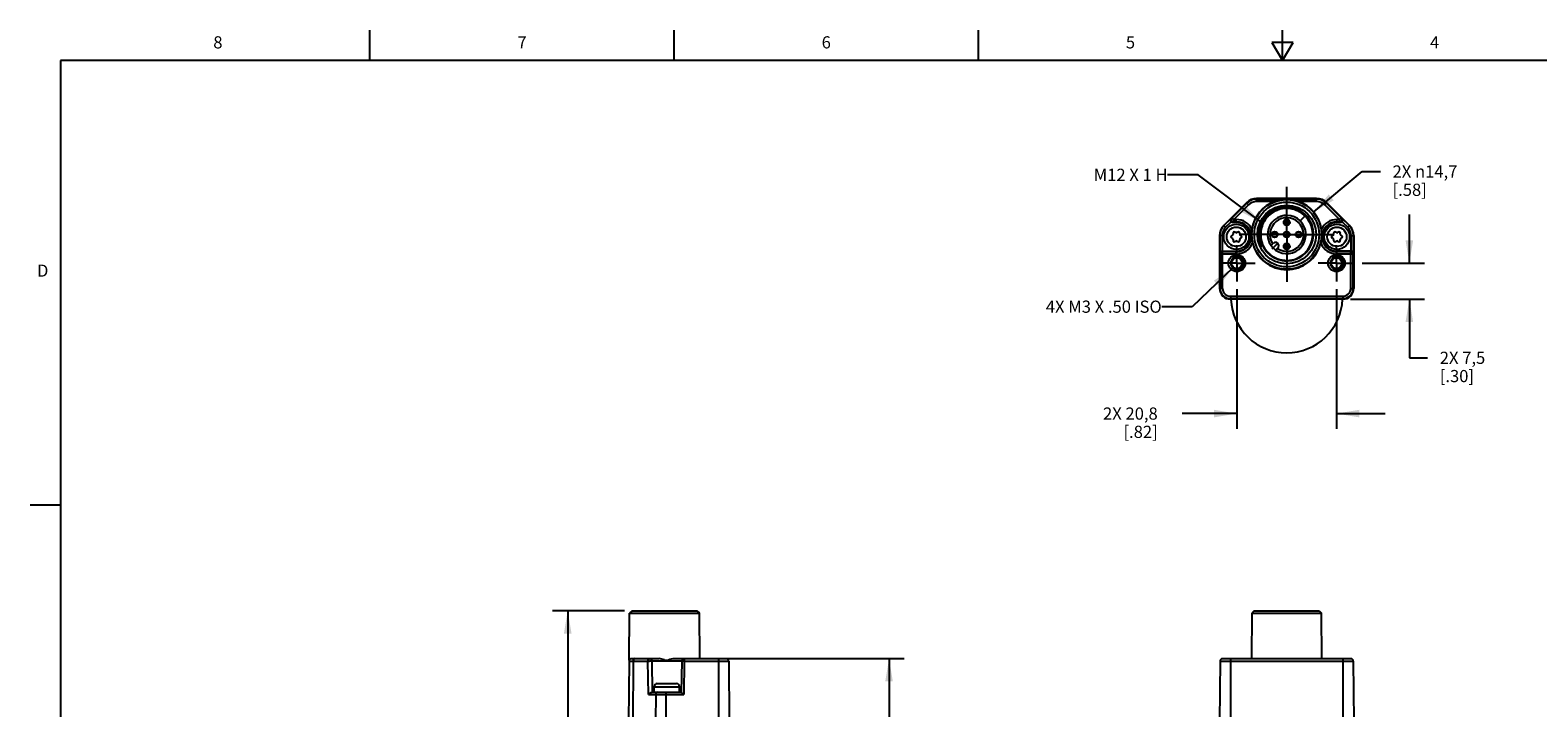
# Model space of a CAD drawing. Units: inches. Extents: x 0.7 to 21.3, y 0.5 to 16.
# Drawn here: x 0.7 to 13.1, y 10.4 to 16 of the extents above; entities that cross this region are included whole.
import ezdxf

# ---------------------------------------------------------------- set-up
doc = ezdxf.new("R2010")
doc.units = ezdxf.units.IN
doc.header["$LTSCALE"] = 1.21
doc.header["$MEASUREMENT"] = 0
doc.linetypes.add('CENTER', pattern=[0.6, 0.375, -0.075, 0.075, -0.075])
doc.linetypes.add('HIDDEN', pattern=[0.2, 0.1, -0.1])
doc.layers.get('0').update_dxf_attribs({"linetype": 'CONTINUOUS'})
for name, color, linetype in [('AXIS', 7, 'CONTINUOUS'), ('DATUM_CURVES', 7, 'CONTINUOUS'), ('DEFAULT_2', 7, 'HIDDEN'), ('NOTES', 7, 'CONTINUOUS'), ('SCHEME_DIMS', 7, 'CONTINUOUS')]:
    doc.layers.add(name, color=color, linetype=linetype)
doc.styles.add('TEXTSTYLE_2', font='txt', dxfattribs={"width": 0.8})
doc.dimstyles.new('DIMSTYLE_2', dxfattribs={"dimtxt": 0.1, "dimasz": 0.1875, "dimexe": 0.125, "dimexo": 0.0625, "dimgap": 0.1, "dimtad": 0, "dimtih": 1, "dimtoh": 1, "dimdec": 1, "dimzin": 4, "dimdsep": 46, "dimtxsty": 'STANDARD', "dimblk": '_FILLED', "dimblk1": '_FILLED', "dimblk2": '_FILLED', "dimcen": 0.09, "dimadec": 0, "dimazin": 0, "dimtp": 0.1, "dimtm": 0.1, "dimtfac": 1, "dimtdec": 1, "dimtofl": 0, "dimtmove": 0, "dimatfit": 3, "dimldrblk": '_FILLED', "dimfxl": 1, "dimtolj": 1, "dimtzin": 4, "dimarcsym": 0})
doc.dimstyles.new('DIMSTYLE_3', dxfattribs={"dimtxt": 0.1, "dimasz": 0.1875, "dimexe": 0.125, "dimexo": 0.0625, "dimgap": 0.09, "dimtad": 0, "dimtih": 1, "dimtoh": 1, "dimdec": 1, "dimzin": 4, "dimdsep": 46, "dimtxsty": 'STANDARD', "dimblk": '_FILLED', "dimblk1": '_FILLED', "dimblk2": '_FILLED', "dimcen": 0.09, "dimadec": 0, "dimazin": 0, "dimtp": 0.1, "dimtm": 0.1, "dimtfac": 1, "dimtdec": 1, "dimtmove": 0, "dimatfit": 2, "dimldrblk": '_FILLED', "dimfxl": 1, "dimtolj": 1, "dimtzin": 4, "dimarcsym": 0})
doc.dimstyles.get("Standard").update_dxf_attribs({"dimtxt": 0.1, "dimasz": 0.1875, "dimexe": 0.125, "dimexo": 0.0625, "dimgap": 0.09, "dimtad": 0, "dimtih": 1, "dimtoh": 1, "dimzin": 4, "dimdsep": 46, "dimtxsty": 'STANDARD', "dimblk": '_FILLED', "dimblk1": '_FILLED', "dimblk2": '_FILLED', "dimcen": 0.09, "dimadec": 0, "dimazin": 0, "dimtol": 1, "dimtp": 0.01, "dimtm": 0.01, "dimtfac": 1, "dimtofl": 0, "dimtmove": 0, "dimatfit": 3, "dimldrblk": '_FILLED', "dimfxl": 1, "dimtolj": 1, "dimtzin": 4, "dimarcsym": 0})

# ---------------------------------------------------------------- blocks, each defined once
blk = doc.blocks.new('_FILLED')
at = {"color": 0, "linetype": 'BYBLOCK'}
blk.add_solid([(0, 0), (-1, 0.167), (-1, -0.167)], dxfattribs=at)
blk = doc.blocks.new('*D1')
at = {"layer": 'SCHEME_DIMS', "color": 7, "linetype": 'CONTINUOUS'}
for p, q in [((10.631, 13.874), (10.631, 12.726)), ((11.45, 13.874), (11.45, 12.726)), ((10.631, 12.851), (10.181, 12.851)), ((11.45, 12.851), (11.85, 12.851))]:
    blk.add_line(p, q, dxfattribs=at)
at = {"layer": 'SCHEME_DIMS', "color": 7, "linetype": 'CONTINUOUS', "xscale": 0.1875, "yscale": 0.1875, "zscale": 0.1875}
blk.add_blockref('_FILLED', (10.631, 12.851), dxfattribs=at)
at = {"layer": 'SCHEME_DIMS', "color": 7, "linetype": 'CONTINUOUS', "xscale": 0.1875, "yscale": 0.1875, "zscale": 0.1875, "rotation": 180}
blk.add_blockref('_FILLED', (11.45, 12.851), dxfattribs=at)
at = {"layer": 'SCHEME_DIMS', "color": 7, "linetype": 'CONTINUOUS', "insert": (9.981, 12.901), "char_height": 0.1, "width": 0.7, "attachment_point": 3, "line_spacing_factor": 0.9}
blk.add_mtext('2X 20,8\\P[.82]', dxfattribs=at)
blk = doc.blocks.new('*D2')
at = {"layer": 'SCHEME_DIMS', "color": 7, "linetype": 'CONTINUOUS'}
for p, q in [((12.049, 14.086), (12.049, 14.486)), ((11.661, 14.086), (12.174, 14.086)), ((11.566, 13.791), (12.174, 13.791)), ((12.049, 13.791), (12.049, 13.309)), ((12.049, 13.309), (12.199, 13.309))]:
    blk.add_line(p, q, dxfattribs=at)
at = {"layer": 'SCHEME_DIMS', "color": 7, "linetype": 'CONTINUOUS', "xscale": 0.1875, "yscale": 0.1875, "zscale": 0.1875}
for p, rotation in [((12.049, 14.086), 270), ((12.049, 13.791), 90)]:
    blk.add_blockref('_FILLED', p, dxfattribs=dict(at, rotation=rotation))
at = {"layer": 'SCHEME_DIMS', "color": 7, "linetype": 'CONTINUOUS', "insert": (12.299, 13.359), "char_height": 0.1, "width": 0.6, "attachment_point": 1, "line_spacing_factor": 0.9}
blk.add_mtext('2X 7,5\\P[.30]', dxfattribs=at)
blk = doc.blocks.new('*D4')
at = {"layer": 'SCHEME_DIMS', "color": 7, "linetype": 'CONTINUOUS'}
for p, q in [((6.433, 10.838), (7.898, 10.838)), ((7.773, 10.838), (7.773, 8.286)), ((7.773, 5.283), (7.773, 7.836)), ((6.433, 5.283), (7.898, 5.283))]:
    blk.add_line(p, q, dxfattribs=at)
at = {"layer": 'SCHEME_DIMS', "color": 7, "linetype": 'CONTINUOUS', "xscale": 0.1875, "yscale": 0.1875, "zscale": 0.1875}
for p, rotation in [((7.773, 10.838), 90), ((7.773, 5.283), 270)]:
    blk.add_blockref('_FILLED', p, dxfattribs=dict(at, rotation=rotation))
at = {"layer": 'SCHEME_DIMS', "color": 7, "linetype": 'CONTINUOUS', "insert": (7.573, 8.186), "char_height": 0.1, "width": 0.7, "attachment_point": 2, "line_spacing_factor": 0.9}
blk.add_mtext('624\\P[24.57]', dxfattribs=at)
blk = doc.blocks.new('*D5')
at = {"layer": 'SCHEME_DIMS', "color": 7, "linetype": 'CONTINUOUS'}
for p, q in [((5.599, 11.231), (5.007, 11.231)), ((5.132, 11.231), (5.132, 8.226)), ((5.132, 4.772), (5.132, 7.776)), ((5.661, 4.772), (5.007, 4.772))]:
    blk.add_line(p, q, dxfattribs=at)
at = {"layer": 'SCHEME_DIMS', "color": 7, "linetype": 'CONTINUOUS', "xscale": 0.1875, "yscale": 0.1875, "zscale": 0.1875}
for p, rotation in [((5.132, 11.231), 90), ((5.132, 4.772), 270)]:
    blk.add_blockref('_FILLED', p, dxfattribs=dict(at, rotation=rotation))
at = {"layer": 'SCHEME_DIMS', "color": 7, "linetype": 'CONTINUOUS', "insert": (4.932, 8.126), "char_height": 0.1, "width": 0.7, "attachment_point": 2, "line_spacing_factor": 0.9}
blk.add_mtext('647\\P[25.47]', dxfattribs=at)
blk = doc.blocks.new('*D11')
at = {"layer": 'SCHEME_DIMS', "color": 7, "linetype": 'CONTINUOUS'}
for p, q in [((11.263, 14.507), (11.661, 14.839)), ((11.661, 14.839), (11.811, 14.839))]:
    blk.add_line(p, q, dxfattribs=at)
at = {"layer": 'SCHEME_DIMS', "color": 7, "linetype": 'CONTINUOUS', "xscale": 0.1875, "yscale": 0.1875, "zscale": 0.1875, "rotation": 219.7955646607}
blk.add_blockref('_FILLED', (11.263, 14.507), dxfattribs=at)
at = {"layer": 'SCHEME_DIMS', "color": 7, "linetype": 'CONTINUOUS', "insert": (11.911, 14.889), "char_height": 0.1, "width": 0.83333, "attachment_point": 1, "line_spacing_factor": 0.9}
blk.add_mtext('2X \\Fgdt;{\\Fgdt;n}\\Ftxt;14,7\\P[.58]', dxfattribs=at)

msp = doc.modelspace()

# ---------------------------------------------------------------- linework, layer by layer
at = {"color": 7, "linetype": 'CONTINUOUS'}
for p, q in [((3.507, 15.75), (3.507, 16)), ((6.007, 15.75), (6.007, 16)), ((8.507, 15.75), (8.507, 16)), ((11.007, 15.75), (11.007, 16)), ((10.92, 15.9), (11.007, 15.75)), ((11.094, 15.9), (10.92, 15.9)), ((11.007, 15.75), (11.094, 15.9)), ((0.964, 15.75), (0.964, 0.75)), ((21.05, 15.75), (0.964, 15.75)), ((10.711, 14.583), (10.524, 14.396)), ((10.714, 14.58), (10.593, 14.459)), ((10.728, 14.566), (10.607, 14.445)), ((10.728, 14.566), (10.711, 14.583)), ((10.794, 14.594), (10.794, 14.617)), ((11.287, 14.617), (10.794, 14.617)), ((10.794, 14.613), (11.287, 14.613)), ((10.94, 14.594), (10.794, 14.594)), ((10.935, 14.508), (10.934, 14.508)), ((11.041, 14.537), (11.041, 14.537)), ((11.041, 14.537), (11.041, 14.537)), ((11.287, 14.594), (11.141, 14.594)), ((11.147, 14.509), (11.146, 14.509)), ((11.287, 14.594), (11.287, 14.617)), ((11.353, 14.566), (11.37, 14.583)), ((11.475, 14.445), (11.353, 14.566)), ((11.489, 14.459), (11.367, 14.58)), ((11.37, 14.583), (11.557, 14.396)), ((10.539, 14.381), (10.524, 14.396)), ((10.584, 14.454), (10.525, 14.395)), ((10.539, 14.381), (10.585, 14.427)), ((10.584, 14.454), (10.593, 14.459)), ((10.593, 14.459), (10.607, 14.445)), ((10.599, 14.421), (10.607, 14.425)), ((10.627, 14.421), (10.599, 14.421)), ((10.607, 14.445), (10.607, 14.425)), ((10.607, 14.445), (10.627, 14.445)), ((10.607, 14.425), (10.627, 14.425)), ((10.627, 14.421), (10.627, 14.445)), ((11.454, 14.421), (11.454, 14.445)), ((11.454, 14.445), (11.475, 14.445)), ((11.454, 14.425), (11.475, 14.425)), ((11.482, 14.421), (11.454, 14.421)), ((11.475, 14.445), (11.489, 14.459)), ((11.475, 14.445), (11.475, 14.425)), ((11.475, 14.425), (11.482, 14.421)), ((11.489, 14.459), (11.497, 14.454)), ((11.496, 14.427), (11.542, 14.381)), ((11.556, 14.395), (11.497, 14.454)), ((11.542, 14.381), (11.557, 14.396)), ((10.489, 14.313), (10.489, 13.879)), ((10.511, 14.313), (10.489, 14.313)), ((10.491, 14.313), (10.491, 14.165)), ((10.511, 14.313), (10.511, 14.184)), ((10.595, 14.316), (10.587, 14.311)), ((10.587, 14.294), (10.595, 14.289)), ((10.6, 14.333), (10.6, 14.324)), ((10.6, 14.281), (10.6, 14.272)), ((10.622, 14.337), (10.614, 14.342)), ((10.614, 14.263), (10.622, 14.268)), ((10.64, 14.342), (10.632, 14.337)), ((10.632, 14.268), (10.64, 14.263)), ((10.655, 14.324), (10.655, 14.333)), ((10.655, 14.272), (10.655, 14.281)), ((10.667, 14.311), (10.66, 14.316)), ((10.66, 14.289), (10.667, 14.294)), ((10.931, 14.25), (10.912, 14.231)), ((11.422, 14.316), (11.414, 14.311)), ((11.414, 14.294), (11.422, 14.289)), ((11.426, 14.333), (11.426, 14.324)), ((11.426, 14.281), (11.426, 14.272)), ((11.449, 14.337), (11.441, 14.342)), ((11.441, 14.263), (11.449, 14.268)), ((11.467, 14.342), (11.459, 14.337)), ((11.459, 14.268), (11.467, 14.263)), ((11.481, 14.324), (11.481, 14.333)), ((11.481, 14.272), (11.481, 14.281)), ((11.494, 14.311), (11.486, 14.316)), ((11.486, 14.289), (11.494, 14.294)), ((11.57, 14.313), (11.592, 14.313)), ((11.57, 14.184), (11.57, 14.313)), ((11.59, 14.165), (11.59, 14.313)), ((11.592, 14.313), (11.592, 13.879)), ((10.494, 14.16), (10.491, 14.165)), ((10.494, 14.16), (10.494, 13.879)), ((10.627, 14.16), (10.494, 14.16)), ((10.513, 14.18), (10.511, 14.184)), ((10.511, 14.184), (10.627, 14.184)), ((10.513, 13.879), (10.513, 14.18)), ((10.627, 14.18), (10.513, 14.18)), ((10.627, 14.16), (10.627, 14.184)), ((10.949, 14.194), (10.968, 14.213)), ((11.57, 14.184), (11.454, 14.184)), ((11.454, 14.16), (11.454, 14.184)), ((11.568, 14.18), (11.454, 14.18)), ((11.587, 14.16), (11.454, 14.16)), ((11.57, 14.184), (11.568, 14.18)), ((11.568, 13.879), (11.568, 14.18)), ((11.59, 14.165), (11.587, 14.16)), ((11.587, 13.879), (11.587, 14.16)), ((10.513, 13.879), (10.489, 13.879)), ((11.568, 13.879), (11.592, 13.879)), ((10.578, 13.815), (10.578, 13.791)), ((10.578, 13.815), (11.503, 13.815)), ((10.578, 13.795), (11.503, 13.795)), ((11.503, 13.791), (10.578, 13.791)), ((11.503, 13.815), (11.503, 13.791)), ((0.964, 12.1), (0.714, 12.1)), ((5.638, 10.826), (5.641, 11.212)), ((5.661, 11.231), (5.641, 11.212)), ((5.641, 11.212), (6.214, 11.212)), ((5.661, 11.231), (6.194, 11.231)), ((6.194, 11.231), (6.214, 11.212)), ((6.217, 10.838), (6.214, 11.212)), ((10.754, 11.212), (10.751, 10.838)), ((10.774, 11.231), (10.754, 11.212)), ((10.754, 11.212), (11.327, 11.212)), ((10.774, 11.231), (11.307, 11.231)), ((11.307, 11.231), (11.327, 11.212)), ((11.33, 10.838), (11.327, 11.212)), ((5.636, 10.818), (5.632, 10.326)), ((5.636, 10.818), (5.791, 10.818)), ((5.656, 10.838), (5.884, 10.838)), ((5.67, 10.818), (5.667, 10.326)), ((5.796, 10.543), (5.791, 10.818)), ((5.829, 10.562), (5.825, 10.818)), ((6.07, 10.818), (5.825, 10.818)), ((5.998, 10.838), (6.435, 10.838)), ((6.07, 10.818), (6.065, 10.562)), ((6.089, 10.818), (6.085, 10.543)), ((6.089, 10.838), (6.089, 10.818)), ((6.089, 10.818), (6.455, 10.818)), ((6.37, 10.838), (6.37, 9.28)), ((6.455, 10.818), (6.459, 10.326)), ((10.494, 10.818), (10.489, 10.326)), ((10.494, 10.818), (11.587, 10.818)), ((10.513, 10.838), (11.568, 10.838)), ((10.578, 10.838), (10.578, 10.326)), ((11.503, 10.838), (11.503, 10.326)), ((11.587, 10.818), (11.592, 10.326)), ((5.796, 10.543), (6.085, 10.543)), ((5.823, 10.562), (6.065, 10.562)), ((5.843, 10.562), (5.843, 10.608)), ((5.843, 10.608), (6.051, 10.608)), ((5.855, 10.543), (5.853, 10.326)), ((5.868, 10.633), (6.026, 10.633)), ((5.937, 10.562), (5.937, 8.23)), ((6.051, 10.562), (6.051, 10.608))]:
    msp.add_line(p, q, dxfattribs=at)
for points in [[(5.684, 10.838), (5.679, 10.837), (5.676, 10.834), (5.672, 10.83), (5.67, 10.824), (5.67, 10.818)], [(5.791, 10.818), (5.792, 10.824), (5.794, 10.83), (5.797, 10.834), (5.801, 10.837), (5.805, 10.838)], [(5.791, 10.818), (5.795, 10.818), (5.801, 10.818), (5.807, 10.819), (5.812, 10.819), (5.817, 10.819), (5.821, 10.819), (5.824, 10.818), (5.825, 10.818)], [(5.927, 10.828), (5.917, 10.831), (5.906, 10.834), (5.895, 10.837), (5.884, 10.838)], [(5.927, 10.828), (5.938, 10.826), (5.948, 10.827), (5.959, 10.829), (5.971, 10.833), (5.984, 10.836), (5.998, 10.838)], [(6.089, 10.818), (6.083, 10.818), (6.078, 10.818), (6.073, 10.818), (6.071, 10.818), (6.07, 10.818)], [(5.796, 10.543), (5.798, 10.546), (5.802, 10.55), (5.806, 10.553), (5.81, 10.557), (5.814, 10.559), (5.819, 10.561), (5.823, 10.562)], [(5.869, 10.562), (5.864, 10.561), (5.861, 10.558), (5.857, 10.554), (5.855, 10.549), (5.855, 10.543)], [(6.065, 10.562), (6.066, 10.561), (6.068, 10.559), (6.071, 10.557), (6.074, 10.553), (6.077, 10.55), (6.081, 10.546), (6.085, 10.543)]]:
    msp.add_lwpolyline(points, dxfattribs=at)
for centre, radius in [((11.041, 14.322), 0.286), ((11.041, 14.322), 0.266), ((11.041, 14.322), 0.241), ((10.627, 14.303), 0.104), ((10.627, 14.303), 0.0793), ((11.454, 14.303), 0.104), ((11.454, 14.303), 0.0793), ((10.942, 14.322), 0.0197), ((11.041, 14.322), 0.0238), ((11.139, 14.322), 0.0197), ((10.631, 14.086), 0.0689), ((10.631, 14.086), 0.0489), ((10.631, 14.086), 0.044), ((11.45, 14.086), 0.0689), ((11.45, 14.086), 0.0489), ((11.45, 14.086), 0.044)]:
    msp.add_circle(centre, radius, dxfattribs=at)
for centre, radius, start, end in [((10.794, 14.499), 0.118, 90, 135), ((10.794, 14.499), 0.114, 90, 135), ((10.794, 14.499), 0.0941, 90, 135), ((11.041, 14.322), 0.289, 110.3581, 171.3057), ((11.041, 14.322), 0.216, 109.4426, 142.8656), ((11.04, 14.323), 0.214, 120.0944, 120.3012), ((11.041, 14.322), 0.215, 110.8252, 120.0852), ((11.041, 14.322), 0.214, 109.7677, 119.68), ((11.04, 14.322), 0.214, 110.1015, 110.8193), ((11.041, 14.322), 0.215, 100.5528, 110.0918), ((11.04, 14.322), 0.214, 108.527, 109.7572), ((11.041, 14.322), 0.216, 89.9859, 109.4414), ((11.041, 14.322), 0.214, 99.8236, 108.5228), ((11.04, 14.323), 0.214, 100.1779, 100.5458), ((11.041, 14.322), 0.215, 89.9666, 100.1672), ((11.04, 14.322), 0.214, 98.9379, 99.8152), ((11.041, 14.323), 0.215, 89.9986, 90.2369), ((11.041, 14.323), 0.214, 90.0214, 90.1976), ((11.041, 14.322), 0.216, 49.3257, 89.7429), ((11.041, 14.323), 0.215, 89.7422, 89.9875), ((11.04, 14.322), 0.216, 79.7322, 89.989), ((11.04, 14.322), 0.215, 80.6556, 89.7906), ((11.041, 14.323), 0.214, 80.2534, 80.6492), ((11.04, 14.322), 0.215, 70.954, 80.2442), ((11.041, 14.323), 0.215, 79.4192, 79.7212), ((11.04, 14.322), 0.216, 69.7839, 79.4121), ((11.041, 14.323), 0.214, 70.3303, 70.9479), ((11.04, 14.322), 0.215, 60.4072, 70.32), ((11.041, 14.322), 0.215, 68.8175, 69.7739), ((11.041, 14.322), 0.289, 8.6943, 69.6419), ((11.287, 14.499), 0.118, 45, 90), ((11.287, 14.499), 0.114, 45, 90), ((11.287, 14.499), 0.0941, 45, 90), ((10.607, 14.313), 0.118, 135, 180), ((10.607, 14.313), 0.116, 135, 180), ((10.607, 14.313), 0.0965, 135, 180), ((10.627, 14.303), 0.142, 26.4774, 90), ((10.627, 14.303), 0.123, 270, 90), ((10.627, 14.303), 0.118, 270, 90), ((11.041, 14.322), 0.216, 142.8662, 178.5734), ((11.041, 14.322), 0.216, 142.8897, 303.1486), ((11.04, 14.323), 0.216, 141.872, 142.8749), ((11.041, 14.322), 0.157, 234.4972, 215.5028), ((11.041, 14.322), 0.138, 235.8694, 214.1306), ((11.454, 14.303), 0.142, 90, 153.5226), ((11.454, 14.303), 0.123, 90, 270), ((11.454, 14.303), 0.118, 90, 270), ((11.474, 14.313), 0.0965, 0, 45), ((11.474, 14.313), 0.116, 0, 45), ((11.474, 14.313), 0.118, 0, 45), ((10.592, 14.303), 0.00984, 120, 240), ((10.59, 14.324), 0.00984, 300, 360), ((10.59, 14.281), 0.00984, 0, 60), ((10.61, 14.333), 0.00984, 60, 180), ((10.61, 14.272), 0.00984, 180, 300), ((10.627, 14.346), 0.00984, 240, 300), ((10.627, 14.259), 0.00984, 60, 120), ((10.627, 14.303), 0.142, 270, 338.9755), ((10.645, 14.333), 0.00984, 0, 120), ((10.645, 14.272), 0.00984, 240, 360), ((10.665, 14.324), 0.00984, 180, 240), ((10.665, 14.281), 0.00984, 120, 180), ((10.662, 14.303), 0.00984, 300, 60), ((11.044, 14.321), 0.293, 171.2475, 179.844), ((11.041, 14.322), 0.289, 194.1468, 345.8532), ((11.041, 14.322), 0.232, 173.4174, 197.9894), ((11.041, 14.322), 0.233, 197.9896, 204.5819), ((11.045, 14.308), 0.231, 194.3404, 200.9352), ((11.04, 14.322), 0.216, 177.3421, 179.984), ((11.04, 14.322), 0.215, 178.5675, 179.9851), ((11.04, 14.322), 0.215, 179.9862, 181.8859), ((11.04, 14.322), 0.215, 179.9855, 180.5922), ((11.04, 14.322), 0.215, 179.9856, 180.3122), ((11.04, 14.322), 0.215, 179.9861, 181.8808), ((11.04, 14.322), 0.215, 180.3126, 181.8886), ((11.04, 14.322), 0.216, 180.5925, 181.8906), ((11.041, 14.322), 0.217, 181.8927, 187.213), ((11.041, 14.322), 0.216, 181.8912, 188.3715), ((11.041, 14.322), 0.216, 181.8886, 189.8677), ((11.04, 14.322), 0.214, 179.9861, 181.876), ((11.04, 14.322), 0.214, 179.9861, 181.8712), ((11.041, 14.322), 0.215, 303.1171, 359.9865), ((11.041, 14.322), 0.214, 303.1071, 359.9864), ((11.041, 14.322), 0.216, 303.1272, 359.9866), ((11.04, 14.322), 0.217, 359.9957, 10.0298), ((11.454, 14.303), 0.142, 201.0245, 270), ((11.035, 14.321), 0.295, 0.1945, 8.7139), ((11.419, 14.303), 0.00984, 120, 240), ((11.417, 14.324), 0.00984, 300, 360), ((11.417, 14.281), 0.00984, 0, 60), ((11.436, 14.333), 0.00984, 60, 180), ((11.436, 14.272), 0.00984, 180, 300), ((11.454, 14.346), 0.00984, 240, 300), ((11.454, 14.259), 0.00984, 60, 120), ((11.472, 14.333), 0.00984, 0, 120), ((11.472, 14.272), 0.00984, 240, 360), ((11.491, 14.324), 0.00984, 180, 240), ((11.491, 14.281), 0.00984, 120, 180), ((11.489, 14.303), 0.00984, 300, 60), ((11.04, 14.322), 0.214, 239.6329, 239.8133), ((11.041, 14.322), 0.214, 239.8216, 248.4536), ((11.041, 14.322), 0.214, 269.9856, 303.1136), ((11.041, 14.322), 0.215, 269.9874, 303.1162), ((11.041, 14.322), 0.214, 270.2379, 303.106), ((11.041, 14.322), 0.215, 289.7419, 303.1151), ((11.04, 14.323), 0.216, 290.46, 300.1589), ((11.041, 14.322), 0.216, 300.17, 303.1269), ((11.041, 14.322), 0.216, 300.1451, 300.6092), ((11.041, 14.322), 0.217, 299.9807, 300.1452), ((11.041, 14.322), 0.216, 300.6171, 303.1283), ((11.041, 14.322), 0.216, 300.6082, 303.1329), ((11.041, 14.322), 0.216, 301.1279, 303.1284), ((11.041, 14.322), 0.214, 248.4575, 249.7921), ((11.041, 14.323), 0.214, 249.8015, 259.0775), ((11.04, 14.322), 0.215, 250.3486, 250.5886), ((11.041, 14.322), 0.216, 250.5879, 290.1192), ((11.041, 14.322), 0.214, 259.0835, 259.7393), ((11.041, 14.323), 0.214, 259.7503, 269.9893), ((11.041, 14.322), 0.214, 269.7422, 269.9872), ((11.041, 14.322), 0.214, 269.9988, 270.2368), ((11.041, 14.322), 0.215, 279.3365, 279.7971), ((11.041, 14.323), 0.215, 279.8061, 288.8614), ((11.041, 14.322), 0.215, 288.8666, 289.7389), ((11.041, 14.322), 0.215, 290.1197, 290.4527), ((10.578, 13.879), 0.0886, 180, 270), ((10.578, 13.879), 0.0843, 180, 270), ((10.578, 13.879), 0.0646, 180, 270), ((11.503, 13.879), 0.0886, 270, 360), ((11.503, 13.879), 0.0843, 270, 360), ((11.503, 13.879), 0.0646, 270, 360), ((5.656, 10.818), 0.0197, 90, 179.5), ((5.805, 10.818), 0.0197, 1, 90), ((6.089, 10.818), 0.0197, 90, 179), ((6.435, 10.818), 0.0197, 0.5, 90), ((10.513, 10.818), 0.0197, 90, 179.5), ((11.568, 10.818), 0.0197, 0.5, 90), ((5.868, 10.608), 0.025, 90, 180), ((6.026, 10.608), 0.025, 0, 90)]:
    msp.add_arc(centre, radius, start, end, dxfattribs=at)
for centre, major_axis, start_param, end_param in [((10.599, 14.44), (0.017, 0.01), -2.894692, -2.100973), ((11.482, 14.44), (0.017, -0.01), -1.04062, -0.246901)]:
    msp.add_ellipse(centre, major_axis=major_axis, ratio=0.999404, start_param=start_param, end_param=end_param, dxfattribs=at)
for points, knots in [([(11.041, 14.549), (11.027, 14.549), (10.999, 14.547), (10.958, 14.536), (10.92, 14.518), (10.886, 14.494), (10.857, 14.463), (10.834, 14.428), (10.818, 14.39), (10.812, 14.363), (10.81, 14.349)], [0, 0, 0, 0, 0.124999, 0.249992, 0.374989, 0.499987, 0.624989, 0.749995, 0.874993, 1, 1, 1, 1]), ([(11.041, 14.538), (11.027, 14.538), (10.999, 14.536), (10.96, 14.524), (10.923, 14.505), (10.89, 14.479), (10.863, 14.448), (10.843, 14.412), (10.829, 14.373), (10.825, 14.346), (10.825, 14.332)], [0, 0, 0, 0, 0.124997, 0.249991, 0.37499, 0.499991, 0.624987, 0.749983, 0.874974, 1, 1, 1, 1]), ([(11.041, 14.538), (11.026, 14.538), (10.998, 14.535), (10.958, 14.523), (10.92, 14.503), (10.887, 14.476), (10.86, 14.443), (10.84, 14.405), (10.828, 14.365), (10.825, 14.336), (10.825, 14.322)], [0, 0, 0, 0, 0.125002, 0.249995, 0.374997, 0.499996, 0.624993, 0.749996, 0.874995, 1, 1, 1, 1]), ([(11.04, 14.537), (11.026, 14.537), (10.997, 14.535), (10.957, 14.522), (10.92, 14.502), (10.887, 14.475), (10.86, 14.442), (10.84, 14.405), (10.828, 14.364), (10.825, 14.336), (10.825, 14.322)], [0, 0, 0, 0, 0.125003, 0.250003, 0.375001, 0.500001, 0.625, 0.750002, 0.874998, 1, 1, 1, 1]), ([(10.825, 14.328), (10.825, 14.338), (10.827, 14.36), (10.838, 14.402), (10.863, 14.451), (10.902, 14.49), (10.939, 14.513), (10.958, 14.522), (10.969, 14.526)], [0, 0, 0, 0, 0.125196, 0.250377, 0.500017, 0.74965, 0.874827, 1, 1, 1, 1]), ([(11.041, 14.537), (11.027, 14.537), (10.998, 14.534), (10.958, 14.522), (10.92, 14.502), (10.888, 14.475), (10.861, 14.442), (10.841, 14.405), (10.828, 14.364), (10.826, 14.336), (10.826, 14.322)], [0, 0, 0, 0, 0.125003, 0.250002, 0.375003, 0.500006, 0.625005, 0.750003, 0.874997, 1, 1, 1, 1]), ([(11.04, 14.536), (11.026, 14.536), (10.998, 14.534), (10.958, 14.521), (10.92, 14.501), (10.888, 14.474), (10.861, 14.442), (10.841, 14.405), (10.829, 14.364), (10.826, 14.336), (10.826, 14.322)], [0, 0, 0, 0, 0.125001, 0.249999, 0.374999, 0.499998, 0.624995, 0.749998, 0.874997, 1, 1, 1, 1]), ([(10.932, 14.507), (10.916, 14.498), (10.886, 14.475), (10.852, 14.43), (10.831, 14.378), (10.826, 14.341), (10.826, 14.322)], [0, 0, 0, 0, 0.250003, 0.499996, 0.749991, 1, 1, 1, 1]), ([(10.934, 14.508), (10.918, 14.499), (10.888, 14.476), (10.853, 14.431), (10.832, 14.378), (10.827, 14.341), (10.827, 14.322)], [0, 0, 0, 0, 0.250003, 0.500003, 0.749994, 1, 1, 1, 1]), ([(11.253, 14.36), (11.25, 14.38), (11.237, 14.42), (11.201, 14.472), (11.152, 14.511), (11.094, 14.535), (11.031, 14.541), (10.969, 14.53), (10.914, 14.501), (10.883, 14.472), (10.87, 14.456)], [0, 0, 0, 0, 0.124996, 0.249994, 0.374995, 0.499994, 0.624996, 0.749995, 0.874992, 1, 1, 1, 1]), ([(11.141, 14.594), (11.125, 14.599), (11.092, 14.609), (11.041, 14.613), (10.989, 14.609), (10.956, 14.599), (10.94, 14.594)], [0, 0, 0, 0, 0.250395, 0.500004, 0.749606, 1, 1, 1, 1]), ([(11.257, 14.322), (11.257, 14.339), (11.252, 14.374), (11.234, 14.422), (11.205, 14.465), (11.167, 14.5), (11.121, 14.525), (11.071, 14.538), (11.019, 14.539), (10.985, 14.532), (10.969, 14.526)], [0, 0, 0, 0, 0.125005, 0.249999, 0.375, 0.5, 0.625, 0.75, 0.875, 1, 1, 1, 1]), ([(11.255, 14.322), (11.255, 14.336), (11.252, 14.364), (11.24, 14.405), (11.22, 14.442), (11.193, 14.475), (11.16, 14.501), (11.123, 14.521), (11.083, 14.534), (11.054, 14.536), (11.04, 14.536)], [0, 0, 0, 0, 0.125004, 0.250002, 0.375004, 0.500002, 0.625005, 0.750006, 0.875003, 1, 1, 1, 1]), ([(11.159, 14.141), (11.169, 14.147), (11.188, 14.162), (11.213, 14.187), (11.233, 14.217), (11.248, 14.249), (11.258, 14.283), (11.262, 14.318), (11.26, 14.354), (11.253, 14.389), (11.24, 14.422), (11.222, 14.453), (11.2, 14.48), (11.173, 14.504), (11.143, 14.523), (11.11, 14.537), (11.076, 14.546), (11.052, 14.548), (11.041, 14.549)], [0, 0, 0, 0, 0.062496, 0.124996, 0.187494, 0.249991, 0.31249, 0.37499, 0.437492, 0.499992, 0.562491, 0.624992, 0.687494, 0.749995, 0.812496, 0.874995, 0.9375, 1, 1, 1, 1]), ([(11.041, 14.538), (11.055, 14.538), (11.083, 14.535), (11.124, 14.523), (11.161, 14.503), (11.194, 14.476), (11.221, 14.443), (11.241, 14.405), (11.253, 14.365), (11.256, 14.336), (11.256, 14.322)], [0, 0, 0, 0, 0.125002, 0.249995, 0.374997, 0.499996, 0.624993, 0.749996, 0.874996, 1, 1, 1, 1]), ([(11.256, 14.322), (11.256, 14.336), (11.253, 14.365), (11.241, 14.405), (11.221, 14.443), (11.194, 14.476), (11.161, 14.503), (11.124, 14.523), (11.083, 14.535), (11.055, 14.538), (11.041, 14.538)], [0, 0, 0, 0, 0.125004, 0.250004, 0.375007, 0.500004, 0.625003, 0.750005, 0.874998, 1, 1, 1, 1]), ([(11.255, 14.322), (11.255, 14.336), (11.253, 14.364), (11.24, 14.405), (11.22, 14.442), (11.194, 14.475), (11.161, 14.502), (11.124, 14.522), (11.083, 14.534), (11.055, 14.537), (11.041, 14.537)], [0, 0, 0, 0, 0.125002, 0.249996, 0.374997, 0.499996, 0.624997, 0.749996, 0.874996, 1, 1, 1, 1]), ([(11.256, 14.322), (11.256, 14.333), (11.254, 14.355), (11.247, 14.386), (11.235, 14.416), (11.219, 14.444), (11.198, 14.47), (11.175, 14.492), (11.148, 14.51), (11.128, 14.519), (11.118, 14.523)], [0, 0, 0, 0, 0.124991, 0.250004, 0.374998, 0.499996, 0.624993, 0.749996, 0.874999, 1, 1, 1, 1]), ([(11.255, 14.322), (11.255, 14.341), (11.25, 14.379), (11.228, 14.431), (11.193, 14.476), (11.163, 14.499), (11.147, 14.509)], [0, 0, 0, 0, 0.250009, 0.500006, 0.750002, 1, 1, 1, 1]), ([(10.584, 14.454), (10.583, 14.452), (10.58, 14.449), (10.579, 14.442), (10.58, 14.434), (10.583, 14.429), (10.585, 14.427)], [0, 0, 0, 0, 0.214818, 0.444295, 0.703941, 1, 1, 1, 1]), ([(10.593, 14.459), (10.591, 14.457), (10.589, 14.454), (10.587, 14.449), (10.587, 14.443), (10.588, 14.437), (10.591, 14.432), (10.595, 14.428), (10.601, 14.426), (10.605, 14.425), (10.607, 14.425)], [0, 0, 0, 0, 0.124953, 0.249932, 0.374939, 0.499961, 0.62499, 0.750012, 0.875018, 1, 1, 1, 1]), ([(10.821, 14.251), (10.817, 14.268), (10.812, 14.304), (10.818, 14.358), (10.836, 14.409), (10.856, 14.439), (10.868, 14.453)], [0, 0, 0, 0, 0.250058, 0.500073, 0.750046, 1, 1, 1, 1]), ([(11.256, 14.322), (11.256, 14.338), (11.253, 14.369), (11.238, 14.413), (11.214, 14.453), (11.193, 14.476), (11.181, 14.486)], [0, 0, 0, 0, 0.250007, 0.499997, 0.75, 1, 1, 1, 1]), ([(11.489, 14.459), (11.49, 14.457), (11.492, 14.454), (11.494, 14.449), (11.494, 14.443), (11.493, 14.437), (11.49, 14.432), (11.486, 14.428), (11.48, 14.426), (11.477, 14.425), (11.475, 14.425)], [0, 0, 0, 0, 0.124953, 0.249933, 0.374939, 0.499961, 0.62499, 0.750012, 0.875018, 1, 1, 1, 1]), ([(11.496, 14.427), (11.498, 14.429), (11.501, 14.434), (11.503, 14.442), (11.501, 14.449), (11.498, 14.452), (11.497, 14.454)], [0, 0, 0, 0, 0.296059, 0.555705, 0.785182, 1, 1, 1, 1]), ([(10.751, 14.322), (10.751, 14.316), (10.752, 14.292), (10.756, 14.269), (10.76, 14.251)], [0, 0, 0, 0, 0.252971, 1, 1, 1, 1]), ([(10.81, 14.349), (10.808, 14.332), (10.807, 14.299), (10.814, 14.266), (10.819, 14.25)], [0, 0, 0, 0, 0.500004, 1, 1, 1, 1]), ([(10.819, 14.25), (10.819, 14.248), (10.821, 14.243), (10.823, 14.237), (10.825, 14.233), (10.827, 14.229), (10.828, 14.226), (10.829, 14.224), (10.83, 14.223)], [0, 0, 0, 0, 0.250074, 0.500141, 0.625175, 0.750199, 0.875196, 1, 1, 1, 1]), ([(10.825, 14.315), (10.826, 14.296), (10.832, 14.258), (10.856, 14.206), (10.893, 14.162), (10.94, 14.129), (10.994, 14.109), (11.051, 14.105), (11.108, 14.115), (11.142, 14.131), (11.158, 14.142)], [0, 0, 0, 0, 0.125017, 0.250015, 0.375012, 0.500013, 0.62501, 0.750006, 0.875003, 1, 1, 1, 1]), ([(10.826, 14.322), (10.826, 14.308), (10.829, 14.28), (10.841, 14.24), (10.861, 14.202), (10.888, 14.17), (10.921, 14.143), (10.958, 14.123), (10.998, 14.111), (11.027, 14.108), (11.041, 14.108)], [0, 0, 0, 0, 0.125004, 0.250004, 0.375007, 0.500004, 0.625003, 0.750005, 0.874998, 1, 1, 1, 1]), ([(10.826, 14.315), (10.826, 14.3), (10.83, 14.27), (10.846, 14.226), (10.871, 14.188), (10.903, 14.155), (10.942, 14.129), (10.984, 14.113), (11.03, 14.106), (11.061, 14.108), (11.076, 14.11)], [0, 0, 0, 0, 0.125019, 0.250008, 0.375004, 0.500003, 0.625003, 0.749999, 0.874998, 1, 1, 1, 1]), ([(10.826, 14.315), (10.826, 14.301), (10.83, 14.274), (10.843, 14.235), (10.863, 14.199), (10.89, 14.167), (10.922, 14.141), (10.959, 14.122), (10.999, 14.11), (11.026, 14.108), (11.04, 14.107)], [0, 0, 0, 0, 0.125021, 0.250012, 0.375012, 0.500008, 0.625005, 0.750002, 0.874999, 1, 1, 1, 1]), ([(10.826, 14.295), (10.829, 14.277), (10.837, 14.242), (10.863, 14.195), (10.9, 14.155), (10.946, 14.126), (10.997, 14.108), (11.051, 14.104), (11.104, 14.113), (11.137, 14.128), (11.152, 14.137)], [0, 0, 0, 0, 0.125005, 0.250004, 0.375002, 0.500001, 0.624998, 0.75, 0.875001, 1, 1, 1, 1]), ([(10.827, 14.322), (10.827, 14.304), (10.831, 14.266), (10.853, 14.215), (10.887, 14.17), (10.916, 14.147), (10.932, 14.138)], [0, 0, 0, 0, 0.250008, 0.499998, 0.749993, 1, 1, 1, 1]), ([(11.151, 14.136), (11.135, 14.127), (11.103, 14.113), (11.05, 14.104), (10.997, 14.108), (10.947, 14.125), (10.902, 14.154), (10.865, 14.193), (10.839, 14.239), (10.83, 14.273), (10.827, 14.291)], [0, 0, 0, 0, 0.125001, 0.249998, 0.374997, 0.499996, 0.624995, 0.749992, 0.874994, 1, 1, 1, 1]), ([(10.828, 14.285), (10.831, 14.267), (10.843, 14.23), (10.874, 14.182), (10.916, 14.143), (10.95, 14.125), (10.968, 14.119)], [0, 0, 0, 0, 0.250004, 0.500005, 0.750001, 1, 1, 1, 1]), ([(11.256, 14.322), (11.256, 14.304), (11.252, 14.269), (11.232, 14.218), (11.201, 14.175), (11.173, 14.151), (11.158, 14.142)], [0, 0, 0, 0, 0.250009, 0.500006, 0.750003, 1, 1, 1, 1]), ([(11.158, 14.142), (11.173, 14.152), (11.201, 14.175), (11.232, 14.219), (11.252, 14.269), (11.256, 14.304), (11.256, 14.322)], [0, 0, 0, 0, 0.249997, 0.499994, 0.749991, 1, 1, 1, 1]), ([(11.158, 14.142), (11.173, 14.152), (11.2, 14.175), (11.231, 14.219), (11.251, 14.269), (11.255, 14.304), (11.255, 14.322)], [0, 0, 0, 0, 0.250006, 0.500001, 0.749991, 1, 1, 1, 1]), ([(11.158, 14.143), (11.173, 14.152), (11.2, 14.175), (11.231, 14.219), (11.251, 14.269), (11.255, 14.305), (11.255, 14.322)], [0, 0, 0, 0, 0.249997, 0.499992, 0.749988, 1, 1, 1, 1]), ([(11.257, 14.322), (11.257, 14.304), (11.252, 14.269), (11.232, 14.218), (11.201, 14.174), (11.174, 14.151), (11.159, 14.141)], [0, 0, 0, 0, 0.250009, 0.500004, 0.749998, 1, 1, 1, 1]), ([(11.159, 14.142), (11.173, 14.151), (11.201, 14.175), (11.232, 14.218), (11.252, 14.269), (11.256, 14.304), (11.256, 14.322)], [0, 0, 0, 0, 0.250002, 0.499996, 0.749991, 1, 1, 1, 1]), ([(11.321, 14.251), (11.323, 14.257), (11.328, 14.281), (11.33, 14.304), (11.33, 14.322)], [0, 0, 0, 0, 0.253307, 1, 1, 1, 1]), ([(10.511, 14.184), (10.508, 14.184), (10.502, 14.183), (10.496, 14.178), (10.492, 14.172), (10.491, 14.167), (10.491, 14.165)], [0, 0, 0, 0, 0.295095, 0.554243, 0.784145, 1, 1, 1, 1]), ([(10.494, 14.16), (10.494, 14.163), (10.495, 14.168), (10.499, 14.175), (10.506, 14.179), (10.511, 14.18), (10.513, 14.18)], [0, 0, 0, 0, 0.249995, 0.49997, 0.749954, 1, 1, 1, 1]), ([(10.83, 14.223), (10.83, 14.223), (10.83, 14.223), (10.83, 14.223), (10.83, 14.222), (10.83, 14.222), (10.83, 14.222), (10.83, 14.223), (10.83, 14.223), (10.83, 14.223), (10.83, 14.223), (10.83, 14.223), (10.83, 14.224), (10.83, 14.224), (10.83, 14.225), (10.829, 14.225), (10.829, 14.226)], [0, 0, 0, 0, 0.061917, 0.093385, 0.128424, 0.139708, 0.150534, 0.179533, 0.210944, 0.242292, 0.304892, 0.367843, 0.494025, 0.620398, 0.746874, 1, 1, 1, 1]), ([(11.587, 14.16), (11.587, 14.163), (11.586, 14.168), (11.582, 14.175), (11.576, 14.179), (11.57, 14.18), (11.568, 14.18)], [0, 0, 0, 0, 0.249995, 0.49997, 0.749954, 1, 1, 1, 1]), ([(11.59, 14.165), (11.59, 14.167), (11.589, 14.172), (11.585, 14.178), (11.579, 14.183), (11.573, 14.184), (11.57, 14.184)], [0, 0, 0, 0, 0.215855, 0.445757, 0.704905, 1, 1, 1, 1])]:
    msp.add_open_spline(points, degree=3, knots=knots, dxfattribs=at)
at = {"layer": 'AXIS', "color": 7, "linetype": 'CENTER'}
for p, q in [((11.041, 14.322), (11.041, 14.712)), ((11.041, 14.322), (10.651, 14.322)), ((11.041, 14.322), (11.041, 13.933)), ((11.041, 14.322), (11.43, 14.322)), ((10.631, 14.086), (10.631, 14.235)), ((11.45, 14.086), (11.45, 14.235)), ((10.631, 14.086), (10.482, 14.086)), ((10.631, 14.086), (10.631, 13.937)), ((10.631, 14.086), (10.781, 14.086)), ((11.45, 14.086), (11.3, 14.086)), ((11.45, 14.086), (11.599, 14.086)), ((11.45, 14.086), (11.45, 13.937))]:
    msp.add_line(p, q, dxfattribs=at)
at = {"layer": 'AXIS', "color": 7, "linetype": 'CONTINUOUS'}
for centre, radius in [((11.041, 14.421), 0.0246), ((11.041, 14.421), 0.0143), ((10.942, 14.322), 0.0246), ((11.041, 14.322), 0.0246), ((11.139, 14.322), 0.0246), ((11.041, 14.224), 0.0246), ((11.041, 14.224), 0.0143)]:
    msp.add_circle(centre, radius, dxfattribs=at)
for centre, radius, start, end in [((11.041, 14.322), 0.157, 315.9313, 35.9133), ((10.95, 14.231), 0.026, 315, 135), ((11.041, 14.322), 0.157, 215.504, 234.496), ((11.041, 14.322), 0.157, 314.1126, 315), ((11.041, 13.809), 0.459, 182.3026, 357.6974)]:
    msp.add_arc(centre, radius, start, end, dxfattribs=at)
at = {"layer": 'DATUM_CURVES', "color": 7, "linetype": 'CONTINUOUS'}
for p, q in [((11.192, 14.474), (11.152, 14.434)), ((10.968, 14.25), (10.92, 14.201)), ((11.058, 14.34), (11.023, 14.305))]:
    msp.add_line(p, q, dxfattribs=at)
at = {"layer": 'DEFAULT_2', "color": 7, "linetype": 'HIDDEN'}
for centre in [(10.631, 14.086), (11.45, 14.086)]:
    msp.add_circle(centre, 0.0591, dxfattribs=at)

# ---------------------------------------------------------------- texts
at = {"color": 7, "linetype": 'CONTINUOUS', "char_height": 0.1, "width": 0.08, "line_spacing_factor": 0.9, "style": 'TEXTSTYLE_2'}
for s, insert, attachment_point in [('8', (2.257, 15.95), 2), ('7', (4.757, 15.95), 2), ('6', (7.257, 15.95), 2), ('5', (9.757, 15.95), 2), ('4', (12.257, 15.95), 2), ('D', (0.864, 14.075), 3)]:
    msp.add_mtext(s, dxfattribs=dict(at, insert=insert, attachment_point=attachment_point))
at = {"layer": 'NOTES', "color": 7, "linetype": 'CONTINUOUS', "char_height": 0.1, "attachment_point": 3, "line_spacing_factor": 0.9}
for s, insert, width in [('M12 X 1 H', (10.062, 14.862), 0.9), ('4X M3 X .50 ISO', (10.014, 13.779), 1.5)]:
    msp.add_mtext(s, dxfattribs=dict(at, insert=insert, width=width))

# ---------------------------------------------------------------- dimensions: what is measured, and where the dimension line sits
at = {"layer": 'SCHEME_DIMS', "color": 7, "linetype": 'CONTINUOUS'}
dim = msp.add_diameter_dim_2p(p1=(11.263, 14.507), p2=(10.818, 14.137), text='2X %%c<>', dimstyle='DIMSTYLE_3', override={"dimpost": '<>'}, dxfattribs=at)
dim.commit()
dim.dimension.update_dxf_attribs({"geometry": '*D11', "text_midpoint": (12.377, 14.764), "dimtype": 163})
dim = msp.add_linear_dim(base=(12.049, 13.791), p1=(11.599, 14.086), p2=(11.503, 13.791), angle=270, text='2X <>', dimstyle='DIMSTYLE_2', dxfattribs=at)
dim.commit()
dim.dimension.update_dxf_attribs({"geometry": '*D2', "text_midpoint": (12.699, 13.234), "dimtype": 160})
dim = msp.add_linear_dim(base=(11.45, 12.851), p1=(10.631, 13.937), p2=(11.45, 13.937), text='2X <>', dimstyle='DIMSTYLE_2', dxfattribs=at)
dim.commit()
dim.dimension.update_dxf_attribs({"geometry": '*D1', "text_midpoint": (9.681, 12.776), "dimtype": 160})
for base, p1, p2, angle, picture, middle in [((5.132, 4.772), (5.661, 11.231), (5.724, 4.772), 270, '*D5', (5.132, 8.001)), ((7.773, 10.838), (6.37, 5.283), (6.37, 10.838), 90, '*D4', (7.773, 8.061))]:
    dim = msp.add_linear_dim(base=base, p1=p1, p2=p2, angle=angle, dimstyle='DIMSTYLE_2', dxfattribs=at)
    dim.commit()
    dim.dimension.update_dxf_attribs({"geometry": picture, "text_midpoint": middle, "dimtype": 160})

# ---------------------------------------------------------------- leaders
at = {"layer": 'NOTES', "color": 7, "linetype": 'CONTINUOUS'}
for points in [[(10.832, 14.422), (10.312, 14.812), (10.062, 14.812)], [(10.599, 14.049), (10.264, 13.729), (10.014, 13.729)]]:
    msp.add_leader(points, dimstyle='STANDARD', override={"dimtad": 0}, dxfattribs=at)

doc.saveas('drawing.dxf')
